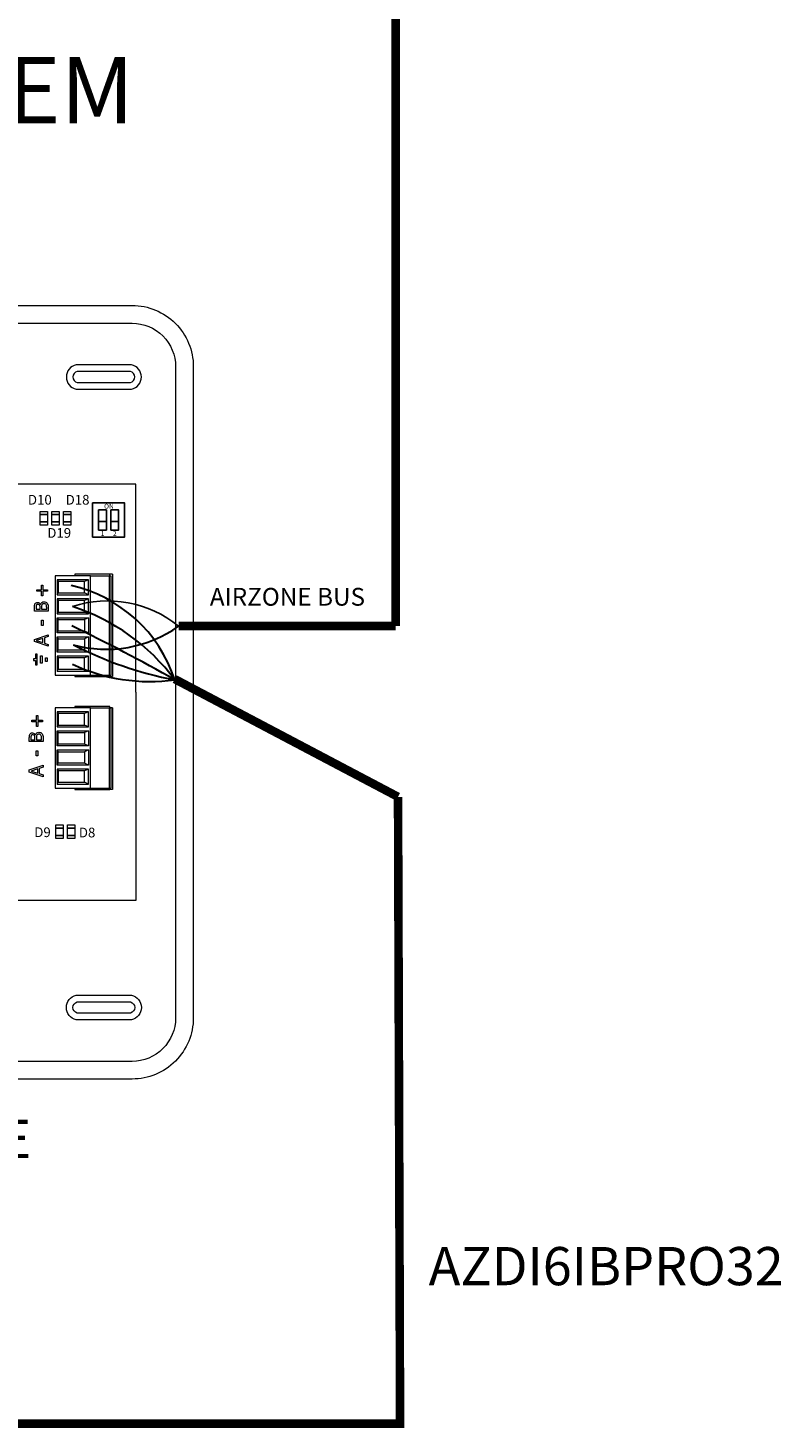
# Model space of a CAD drawing. Units: millimetres. Extents: x 2022 to 3913, y 530 to 1676.
# Drawn here: x 3603 to 3913, y 530 to 1107 of the extents above; entities that cross this region are included whole.
import ezdxf

# ---------------------------------------------------------------- set-up
doc = ezdxf.new("R2010")
doc.units = ezdxf.units.MM
doc.layers.add('AIRZONE CABLE', color=7, linetype='Continuous')
doc.layers.add('AIRZONE HARDWARE', color=7, linetype='Continuous')
doc.styles.get("Standard").update_dxf_attribs({"font": 'arial.ttf'})

msp = doc.modelspace()

# ---------------------------------------------------------------- linework, layer by layer
at = {"layer": 'AIRZONE CABLE', "color": 6, "linetype": 'ByBlock', "lineweight": -2, "const_width": 3.52}
for points in [[(3754.15, 860.36), (3754.15, 1355.93)], [(3754.15, 860.36), (3664.71, 860.36), (3664.71, 860.36), (3664.71, 860.36), (3664.71, 860.36)], [(3755.09, 790.03), (3663.1, 838.54), (3663.1, 838.54), (3663.1, 838.54), (3663.1, 838.54)], [(3043.89, 678.72), (3068.08, 531.87), (3755.93, 531.87), (3755.09, 790.03)]]:
    msp.add_lwpolyline(points, dxfattribs=at)
at = {"layer": 'AIRZONE CABLE', "color": 1, "lineweight": 30}
msp.add_arc((3607.8, 820.2), 58.21, 18.06139, 77.40278, dxfattribs=at)
at = {"layer": 'AIRZONE CABLE', "color": 3, "linetype": 'Continuous', "ltscale": 25.4}
msp.add_arc((3635.38, 824.1), 46.63, 51.02822, 107.94161, dxfattribs=at)
at = {"layer": 'AIRZONE CABLE', "color": 3, "lineweight": 30}
msp.add_arc((3594.5, 786.89), 85.73, 36.80421, 72.02004, dxfattribs=at)
at = {"layer": 'AIRZONE CABLE', "color": 7, "lineweight": 30}
msp.add_arc((3300.84, 197.96), 735.68, 60.49704, 64.22088, dxfattribs=at)
at = {"layer": 'AIRZONE CABLE', "color": 5, "lineweight": 30}
for centre, radius, start, end in [((3635, 901.85), 51.04, 254.45166, 305.60607), ((3691.34, 987.13), 151.54, 242.5488, 259.27604)]:
    msp.add_arc(centre, radius, start, end, dxfattribs=at)
at = {"layer": 'AIRZONE CABLE', "color": 252, "lineweight": 30, "true_color": 0x939598}
msp.add_arc((3652.83, 911.85), 74.33, 244.651, 277.97905, dxfattribs=at)
at = {"layer": 'AIRZONE HARDWARE', "lineweight": 9, "ltscale": 25.4}
for p, q in [((3628.7, 918.79), (3531.53, 918.79)), ((3647.09, 918.79), (3628.7, 918.79)), ((3647.09, 833.1), (3647.09, 918.79)), ((3608.24, 875.33), (3608.24, 877.26)), ((3608.24, 877.26), (3608.85, 877.26)), ((3608.85, 877.26), (3608.85, 875.33)), ((3613.84, 881.1), (3613.84, 840.18)), ((3628.47, 881.1), (3613.84, 881.1)), ((3614.67, 879.46), (3615.09, 878.72)), ((3627.65, 879.46), (3614.67, 879.46)), ((3614.67, 879.46), (3614.67, 873.25)), ((3625.93, 878.72), (3615.09, 878.72)), ((3615.09, 878.72), (3615.09, 873.98)), ((3621.96, 881.72), (3621.96, 881.1)), ((3636.4, 881.72), (3621.96, 881.72)), ((3627.65, 879.46), (3625.93, 878.72)), ((3625.93, 873.98), (3625.93, 878.72)), ((3627.65, 873.25), (3627.65, 879.46)), ((3628.47, 881.1), (3636.07, 881.1)), ((3628.47, 840.18), (3628.47, 881.1)), ((3636.07, 881.1), (3636.74, 881.1)), ((3636.07, 881.1), (3636.07, 840.18)), ((3636.4, 881.1), (3636.4, 881.72)), ((3637.43, 881.72), (3636.4, 881.72)), ((3636.74, 881.1), (3636.74, 840.18)), ((3637.43, 881.72), (3637.43, 839.56)), ((3606.31, 874.7), (3606.31, 875.33)), ((3606.31, 875.33), (3608.24, 875.33)), ((3608.24, 874.7), (3606.31, 874.7)), ((3608.24, 872.77), (3608.24, 874.7)), ((3608.85, 872.77), (3608.24, 872.77)), ((3608.85, 875.33), (3610.78, 875.33)), ((3610.78, 874.7), (3608.85, 874.7)), ((3608.85, 874.7), (3608.85, 872.77)), ((3610.78, 875.33), (3610.78, 874.7)), ((3614.67, 873.25), (3615.09, 873.98)), ((3614.67, 873.25), (3627.65, 873.25)), ((3614.67, 871.6), (3615.09, 870.87)), ((3627.65, 871.6), (3614.67, 871.6)), ((3614.67, 871.6), (3614.67, 865.39)), ((3615.09, 873.98), (3625.93, 873.98)), ((3625.93, 870.87), (3615.09, 870.87)), ((3615.09, 870.87), (3615.09, 866.12)), ((3627.65, 873.25), (3625.93, 873.98)), ((3627.65, 871.6), (3625.93, 870.87)), ((3625.93, 866.12), (3625.93, 870.87)), ((3627.65, 865.39), (3627.65, 871.6)), ((3611.04, 866.51), (3605.34, 866.51)), ((3605.99, 867.27), (3607.65, 867.27)), ((3607.84, 869.3), (3607.87, 869.3)), ((3608.28, 867.27), (3610.38, 867.27)), ((3614.67, 865.39), (3615.09, 866.12)), ((3614.67, 865.39), (3627.65, 865.39)), ((3615.09, 866.12), (3625.93, 866.12)), ((3627.65, 865.39), (3625.93, 866.12)), ((3608.2, 860.63), (3608.2, 862.79)), ((3608.2, 862.79), (3608.88, 862.79)), ((3608.88, 860.63), (3608.2, 860.63)), ((3608.88, 862.79), (3608.88, 860.63)), ((3614.67, 863.74), (3615.09, 863.01)), ((3614.67, 857.53), (3614.67, 863.74)), ((3614.67, 863.74), (3627.65, 863.74)), ((3615.09, 858.26), (3615.09, 863.01)), ((3615.09, 863.01), (3625.93, 863.01)), ((3627.65, 863.74), (3625.93, 863.01)), ((3625.93, 863.01), (3625.93, 858.26)), ((3627.65, 863.74), (3627.65, 857.53)), ((3605.34, 854.89), (3611.04, 856.81)), ((3605.34, 853.96), (3605.34, 854.89)), ((3611.04, 852.04), (3605.34, 853.96)), ((3608.8, 855.29), (3606.11, 854.4)), ((3606.11, 854.4), (3608.8, 853.53)), ((3608.8, 853.53), (3608.8, 855.29)), ((3611.04, 856.01), (3609.45, 855.5)), ((3609.45, 855.5), (3609.45, 853.32)), ((3609.45, 853.32), (3611.04, 852.8)), ((3611.04, 856.81), (3611.04, 856.01)), ((3614.67, 857.53), (3615.09, 858.26)), ((3627.65, 857.53), (3614.67, 857.53)), ((3614.67, 855.88), (3615.09, 855.15)), ((3614.67, 849.67), (3614.67, 855.88)), ((3614.67, 855.88), (3627.65, 855.88)), ((3625.93, 858.26), (3615.09, 858.26)), ((3615.09, 855.15), (3625.93, 855.15)), ((3615.09, 850.41), (3615.09, 855.15)), ((3627.65, 857.53), (3625.93, 858.26)), ((3627.65, 855.88), (3625.93, 855.15)), ((3625.93, 855.15), (3625.93, 850.41)), ((3627.65, 855.88), (3627.65, 849.67)), ((3606.49, 848.78), (3605.73, 848.78)), ((3605.73, 848.78), (3605.73, 846.93)), ((3606.49, 844.33), (3606.49, 848.78)), ((3607.81, 845.07), (3607.81, 848.04)), ((3607.81, 848.04), (3608.57, 848.04)), ((3608.57, 848.04), (3608.57, 845.07)), ((3611.04, 852.8), (3611.04, 852.04)), ((3614.67, 849.67), (3615.09, 850.41)), ((3627.65, 849.67), (3614.67, 849.67)), ((3627.65, 848.02), (3614.67, 848.02)), ((3614.67, 848.02), (3614.67, 841.82)), ((3614.67, 848.02), (3615.09, 847.29)), ((3625.93, 850.41), (3615.09, 850.41)), ((3627.65, 849.67), (3625.93, 850.41)), ((3627.65, 848.02), (3625.93, 847.29)), ((3627.65, 841.82), (3627.65, 848.02)), ((3605.73, 846.93), (3604.98, 846.93)), ((3604.98, 846.93), (3604.98, 846.17)), ((3604.98, 846.17), (3605.73, 846.17)), ((3605.73, 846.17), (3605.73, 844.33)), ((3605.73, 844.33), (3606.49, 844.33)), ((3608.57, 845.07), (3607.81, 845.07)), ((3609.86, 845.81), (3609.86, 847.3)), ((3609.86, 847.3), (3610.64, 847.3)), ((3610.64, 845.81), (3609.86, 845.81)), ((3610.64, 847.3), (3610.64, 845.81)), ((3614.67, 841.82), (3615.09, 842.55)), ((3614.67, 841.82), (3627.65, 841.82)), ((3625.93, 847.29), (3615.09, 847.29)), ((3615.09, 847.29), (3615.09, 842.55)), ((3615.09, 842.55), (3625.93, 842.55)), ((3625.93, 842.55), (3625.93, 847.29)), ((3627.65, 841.82), (3625.93, 842.55)), ((3613.84, 840.18), (3628.47, 840.18)), ((3621.96, 840.18), (3621.96, 839.56)), ((3621.96, 839.56), (3636.4, 839.56)), ((3628.47, 840.18), (3636.07, 840.18)), ((3636.07, 840.18), (3636.74, 840.18)), ((3636.4, 839.56), (3636.4, 840.18)), ((3637.43, 839.56), (3636.4, 839.56)), ((3647.09, 833.1), (3647.09, 747.41)), ((3613.84, 826.64), (3613.84, 793.64)), ((3628.47, 826.64), (3613.84, 826.64)), ((3614.67, 825.06), (3615.09, 824.33)), ((3627.65, 825.06), (3614.67, 825.06)), ((3614.67, 825.06), (3614.67, 818.85)), ((3621.96, 827.26), (3621.96, 826.64)), ((3636.4, 827.26), (3621.96, 827.26)), ((3627.65, 825.06), (3625.93, 824.33)), ((3627.65, 818.85), (3627.65, 825.06)), ((3628.47, 826.64), (3636.07, 826.64)), ((3628.47, 793.64), (3628.47, 826.64)), ((3636.07, 826.64), (3636.74, 826.64)), ((3636.07, 826.64), (3636.07, 793.64)), ((3636.4, 826.64), (3636.4, 827.26)), ((3637.44, 826.64), (3636.4, 826.64)), ((3636.74, 826.64), (3636.74, 793.64)), ((3637.43, 826.64), (3637.43, 793.02)), ((3604.2, 820.96), (3604.2, 821.59)), ((3604.2, 821.59), (3606.13, 821.59)), ((3606.13, 820.96), (3604.2, 820.96)), ((3606.13, 821.59), (3606.13, 823.52)), ((3606.13, 823.52), (3606.75, 823.52)), ((3606.13, 819.03), (3606.13, 820.96)), ((3606.75, 819.03), (3606.13, 819.03)), ((3606.75, 823.52), (3606.75, 821.59)), ((3606.75, 821.59), (3608.67, 821.59)), ((3608.67, 820.96), (3606.75, 820.96)), ((3606.75, 820.96), (3606.75, 819.03)), ((3608.67, 821.59), (3608.67, 820.96)), ((3614.67, 818.85), (3615.09, 819.59)), ((3614.67, 818.85), (3627.65, 818.85)), ((3625.93, 824.33), (3615.09, 824.33)), ((3615.09, 824.33), (3615.09, 819.59)), ((3615.09, 819.59), (3625.93, 819.59)), ((3625.93, 819.59), (3625.93, 824.33)), ((3627.65, 818.85), (3625.93, 819.59)), ((3603.88, 813.53), (3605.54, 813.53)), ((3605.73, 815.56), (3605.76, 815.56)), ((3606.18, 813.53), (3608.28, 813.53)), ((3614.67, 817.2), (3615.09, 816.47)), ((3614.67, 811), (3614.67, 817.2)), ((3614.67, 817.2), (3627.65, 817.2)), ((3615.09, 811.73), (3615.09, 816.47)), ((3615.09, 816.47), (3625.93, 816.47)), ((3627.65, 817.2), (3625.93, 816.47)), ((3625.93, 816.47), (3625.93, 811.73)), ((3627.65, 817.2), (3627.65, 811)), ((3608.93, 812.77), (3603.23, 812.77)), ((3606.09, 806.89), (3606.09, 809.04)), ((3606.09, 809.04), (3606.77, 809.04)), ((3606.77, 809.04), (3606.77, 806.89)), ((3614.67, 811), (3615.09, 811.73)), ((3627.65, 811), (3614.67, 811)), ((3614.67, 809.35), (3615.09, 808.61)), ((3614.67, 803.14), (3614.67, 809.35)), ((3614.67, 809.35), (3627.65, 809.35)), ((3625.93, 811.73), (3615.09, 811.73)), ((3615.09, 808.61), (3625.93, 808.61)), ((3615.09, 803.87), (3615.09, 808.61)), ((3627.65, 811), (3625.93, 811.73)), ((3627.65, 809.35), (3625.93, 808.61)), ((3625.93, 808.61), (3625.93, 803.87)), ((3627.65, 809.35), (3627.65, 803.14)), ((3603.23, 801.15), (3608.93, 803.07)), ((3606.69, 801.55), (3604.01, 800.66)), ((3606.77, 806.89), (3606.09, 806.89)), ((3606.69, 799.79), (3606.69, 801.55)), ((3608.93, 802.27), (3607.34, 801.76)), ((3607.34, 801.76), (3607.34, 799.58)), ((3608.93, 803.07), (3608.93, 802.27)), ((3614.67, 803.14), (3615.09, 803.87)), ((3627.65, 803.14), (3614.67, 803.14)), ((3627.65, 801.49), (3614.67, 801.49)), ((3614.67, 801.49), (3614.67, 795.28)), ((3614.67, 801.49), (3615.09, 800.75)), ((3625.93, 803.87), (3615.09, 803.87)), ((3627.65, 803.14), (3625.93, 803.87)), ((3627.65, 801.49), (3625.93, 800.75)), ((3627.65, 795.28), (3627.65, 801.49)), ((3603.23, 800.21), (3603.23, 801.15)), ((3608.93, 798.29), (3603.23, 800.21)), ((3604.01, 800.66), (3606.69, 799.79)), ((3607.34, 799.58), (3608.93, 799.06)), ((3608.93, 799.06), (3608.93, 798.29)), ((3614.67, 795.28), (3615.09, 796.01)), ((3625.93, 800.75), (3615.09, 800.75)), ((3615.09, 800.75), (3615.09, 796.01)), ((3615.09, 796.01), (3625.93, 796.01)), ((3625.93, 796.01), (3625.93, 800.75)), ((3627.65, 795.28), (3625.93, 796.01)), ((3613.84, 793.64), (3628.47, 793.64)), ((3614.67, 795.28), (3627.65, 795.28)), ((3621.96, 793.64), (3621.96, 793.02)), ((3621.96, 793.02), (3636.4, 793.02)), ((3628.47, 793.64), (3636.07, 793.64)), ((3636.07, 793.64), (3636.74, 793.64)), ((3636.4, 793.02), (3636.4, 793.64)), ((3637.43, 793.02), (3636.4, 793.02)), ((3647.09, 747.41), (3435.58, 747.41))]:
    msp.add_line(p, q, dxfattribs=at)
at = {"layer": 'AIRZONE HARDWARE'}
for p, q in [((3635, 908.2), (3635, 899.88)), ((3636.76, 908.2), (3636.76, 899.88)), ((3636.76, 908.2), (3636.76, 899.88)), ((3636.76, 908.2), (3636.76, 899.88)), ((3631.74, 903.36), (3635, 903.36)), ((3636.76, 903.36), (3640.02, 903.36))]:
    msp.add_line(p, q, dxfattribs=at)
at = {"layer": 'AIRZONE HARDWARE', "lineweight": 9}
for points in [[(3280.72, 699.03), (3280.72, 833.1), (3280.72, 967.18, -0.414214), (3305.94, 992.39), (3645.56, 992.39, -0.414214), (3670.78, 967.18), (3670.78, 833.1), (3670.78, 699.03, -0.414214), (3645.56, 673.81), (3305.94, 673.81, -0.414214)], [(3288.02, 699.03), (3288.02, 833.1), (3288.02, 967.18, -0.414214), (3305.94, 985.1), (3645.56, 985.1, -0.414214), (3663.48, 967.18), (3663.48, 833.1), (3663.48, 699.03, -0.414214), (3645.56, 681.11), (3305.94, 681.11, -0.414214)], [(3645.3, 957.89, 0.809417), (3645.3, 967.97), (3622.56, 967.97, 0.809417), (3622.56, 957.89)], [(3644.95, 960.63, 0.731678), (3644.95, 965.23), (3622.9, 965.23, 0.731678), (3622.9, 960.63)], [(3645.3, 708.32, -0.809417), (3645.3, 698.24), (3622.56, 698.24, -0.809417), (3622.56, 708.32)], [(3644.95, 705.58, -0.731678), (3644.95, 700.98), (3622.9, 700.98, -0.731678), (3622.9, 705.58)]]:
    msp.add_lwpolyline(points, format="xyb", close=True, dxfattribs=at)
at = {"layer": 'AIRZONE HARDWARE'}
msp.add_lwpolyline([(3629.3, 897.01), (3642.45, 897.01), (3642.45, 911.07), (3629.3, 911.07)], close=True, dxfattribs=at)
at = {"layer": 'AIRZONE HARDWARE', "lineweight": 9}
for points in [[(3607.74, 907.57), (3610.73, 907.57), (3610.73, 901.94), (3607.74, 901.94)], [(3607.74, 906.24), (3610.73, 906.24), (3610.73, 906.24), (3607.74, 906.24)], [(3612.51, 907.57), (3615.5, 907.57), (3615.5, 901.94), (3612.51, 901.94)], [(3612.51, 906.24), (3615.5, 906.24), (3615.5, 906.24), (3612.51, 906.24)], [(3617.28, 907.57), (3620.27, 907.57), (3620.27, 901.94), (3617.28, 901.94)], [(3617.28, 906.24), (3620.27, 906.24), (3620.27, 906.24), (3617.28, 906.24)], [(3607.74, 903.27), (3610.73, 903.27), (3610.73, 903.27), (3607.74, 903.27)], [(3612.51, 903.27), (3615.5, 903.27), (3615.5, 903.27), (3612.51, 903.27)], [(3617.28, 903.27), (3620.27, 903.27), (3620.27, 903.27), (3617.28, 903.27)], [(3614.2, 778.44), (3617.19, 778.44), (3617.19, 772.81), (3614.2, 772.81)], [(3618.97, 778.44), (3621.96, 778.44), (3621.96, 772.81), (3618.97, 772.81)], [(3614.2, 777.12), (3617.19, 777.12), (3617.19, 777.12), (3614.2, 777.12)], [(3614.2, 774.14), (3617.19, 774.14), (3617.19, 774.14), (3614.2, 774.14)], [(3618.97, 777.12), (3621.96, 777.12), (3621.96, 777.12), (3618.97, 777.12)], [(3618.97, 774.14), (3621.96, 774.14), (3621.96, 774.14), (3618.97, 774.14)]]:
    msp.add_lwpolyline(points, close=True, dxfattribs=at)
at = {"layer": 'AIRZONE HARDWARE'}
for points in [[(3635, 908.2), (3631.74, 908.2), (3631.74, 899.88), (3635, 899.88)], [(3636.76, 899.88), (3640.02, 899.88), (3640.02, 908.2), (3636.76, 908.2)]]:
    msp.add_lwpolyline(points, dxfattribs=at)
at = {"layer": 'AIRZONE HARDWARE', "lineweight": 9, "ltscale": 25.4}
for points, knots in [([(3605.34, 866.51), (3605.34, 867.01), (3605.34, 867.51), (3605.34, 868.02), (3605.34, 868.42), (3605.35, 868.73), (3605.38, 868.93), (3605.4, 869.13), (3605.47, 869.33), (3605.57, 869.51), (3605.68, 869.72), (3605.82, 869.86), (3606, 869.96), (3606.17, 870.05), (3606.38, 870.1), (3606.89, 870.1), (3607.13, 870.03), (3607.56, 869.75), (3607.72, 869.55), (3607.84, 869.3)], [0, 0, 0, 0, 0.257288, 0.257288, 0.257288, 0.413565, 0.413565, 0.413565, 0.51869, 0.51869, 0.51869, 0.626532, 0.626532, 0.626532, 0.741445, 0.741445, 0.870723, 0.870723, 1, 1, 1, 1]), ([(3606.73, 869.31), (3606.6, 869.31), (3606.48, 869.28), (3606.38, 869.24), (3606.27, 869.19), (3606.2, 869.12), (3606.14, 869.02), (3606.07, 868.9), (3606.03, 868.76), (3606, 868.46), (3605.99, 868.26), (3605.99, 867.99), (3605.99, 867.75), (3605.99, 867.51), (3605.99, 867.27)], [0, 0, 0, 0, 0.148487, 0.148487, 0.148487, 0.283252, 0.283252, 0.283252, 0.495231, 0.495231, 0.707211, 0.707211, 0.707211, 1, 1, 1, 1]), ([(3607.65, 867.27), (3607.65, 867.55), (3607.65, 867.84), (3607.65, 868.12), (3607.65, 868.36), (3607.64, 868.53), (3607.61, 868.64), (3607.59, 868.75), (3607.54, 868.87), (3607.46, 868.99), (3607.39, 869.1), (3607.29, 869.19), (3607.06, 869.28), (3606.91, 869.31), (3606.73, 869.31)], [0, 0, 0, 0, 0.3295, 0.3295, 0.3295, 0.531719, 0.531719, 0.531719, 0.678719, 0.678719, 0.678719, 0.83936, 0.83936, 1, 1, 1, 1]), ([(3607.87, 869.3), (3607.96, 869.64), (3608.13, 869.9), (3608.37, 870.09), (3608.62, 870.28), (3608.92, 870.37), (3609.29, 870.37)], [0, 0, 0, 0, 0.495119, 0.495119, 0.495119, 1, 1, 1, 1]), ([(3609.32, 869.58), (3609.1, 869.58), (3608.92, 869.55), (3608.65, 869.43), (3608.53, 869.3), (3608.43, 869.12), (3608.37, 869), (3608.33, 868.87), (3608.29, 868.58), (3608.29, 868.38), (3608.28, 868.12), (3608.28, 867.84), (3608.28, 867.55), (3608.28, 867.27)], [0, 0, 0, 0, 0.18114, 0.18114, 0.362281, 0.362281, 0.362281, 0.534941, 0.534941, 0.707601, 0.707601, 0.707601, 1, 1, 1, 1]), ([(3609.29, 870.37), (3609.57, 870.37), (3609.82, 870.32), (3610.25, 870.1), (3610.43, 869.96), (3610.57, 869.78), (3610.74, 869.56), (3610.86, 869.33), (3610.93, 869.09), (3611, 868.85), (3611.04, 868.53), (3611.04, 868.14), (3611.04, 867.6), (3611.04, 867.05), (3611.04, 866.51)], [0, 0, 0, 0, 0.151855, 0.151855, 0.30371, 0.30371, 0.30371, 0.464667, 0.464667, 0.464667, 0.662299, 0.662299, 0.662299, 1, 1, 1, 1]), ([(3610.38, 867.27), (3610.38, 867.47), (3610.38, 867.67), (3610.38, 867.88), (3610.38, 868.21), (3610.37, 868.47), (3610.31, 868.85), (3610.24, 869.02), (3610.14, 869.17), (3610.05, 869.31), (3609.93, 869.41), (3609.8, 869.48), (3609.68, 869.54), (3609.52, 869.58), (3609.32, 869.58)], [0, 0, 0, 0, 0.210108, 0.210108, 0.210108, 0.438378, 0.438378, 0.666648, 0.666648, 0.666648, 0.826977, 0.826977, 0.826977, 1, 1, 1, 1]), ([(3603.23, 812.77), (3603.23, 813.27), (3603.23, 813.77), (3603.23, 814.28), (3603.23, 814.68), (3603.24, 814.98), (3603.27, 815.19), (3603.3, 815.39), (3603.36, 815.58), (3603.46, 815.77), (3603.57, 815.97), (3603.71, 816.12), (3603.89, 816.22), (3604.07, 816.31), (3604.28, 816.36), (3604.78, 816.36), (3605.02, 816.29), (3605.45, 816.01), (3605.61, 815.81), (3605.73, 815.56)], [0, 0, 0, 0, 0.257288, 0.257288, 0.257288, 0.413565, 0.413565, 0.413565, 0.51869, 0.51869, 0.51869, 0.626532, 0.626532, 0.626532, 0.741445, 0.741445, 0.870723, 0.870723, 1, 1, 1, 1]), ([(3604.63, 815.57), (3604.49, 815.57), (3604.37, 815.54), (3604.27, 815.5), (3604.17, 815.45), (3604.09, 815.38), (3604.03, 815.27), (3603.96, 815.16), (3603.92, 815.02), (3603.89, 814.72), (3603.89, 814.51), (3603.88, 814.25), (3603.88, 814.01), (3603.88, 813.77), (3603.88, 813.53)], [0, 0, 0, 0, 0.148487, 0.148487, 0.148487, 0.283252, 0.283252, 0.283252, 0.495231, 0.495231, 0.707211, 0.707211, 0.707211, 1, 1, 1, 1]), ([(3605.54, 813.53), (3605.54, 813.81), (3605.54, 814.09), (3605.54, 814.38), (3605.54, 814.62), (3605.53, 814.79), (3605.51, 814.9), (3605.48, 815.01), (3605.43, 815.13), (3605.36, 815.25), (3605.28, 815.36), (3605.19, 815.45), (3604.95, 815.54), (3604.8, 815.57), (3604.63, 815.57)], [0, 0, 0, 0, 0.3295, 0.3295, 0.3295, 0.531719, 0.531719, 0.531719, 0.678719, 0.678719, 0.678719, 0.83936, 0.83936, 1, 1, 1, 1]), ([(3605.76, 815.56), (3605.86, 815.9), (3606.02, 816.16), (3606.27, 816.35), (3606.51, 816.54), (3606.81, 816.63), (3607.18, 816.63)], [0, 0, 0, 0, 0.495119, 0.495119, 0.495119, 1, 1, 1, 1]), ([(3607.21, 815.84), (3607, 815.84), (3606.82, 815.8), (3606.54, 815.69), (3606.42, 815.56), (3606.33, 815.38), (3606.26, 815.26), (3606.22, 815.13), (3606.19, 814.84), (3606.18, 814.64), (3606.18, 814.38), (3606.17, 814.1), (3606.18, 813.81), (3606.18, 813.53)], [0, 0, 0, 0, 0.18114, 0.18114, 0.362281, 0.362281, 0.362281, 0.534941, 0.534941, 0.707601, 0.707601, 0.707601, 1, 1, 1, 1]), ([(3607.18, 816.63), (3607.46, 816.63), (3607.71, 816.58), (3608.15, 816.36), (3608.32, 816.22), (3608.47, 816.04), (3608.63, 815.82), (3608.75, 815.59), (3608.82, 815.35), (3608.9, 815.1), (3608.93, 814.79), (3608.93, 814.4), (3608.93, 813.86), (3608.93, 813.31), (3608.93, 812.77)], [0, 0, 0, 0, 0.151855, 0.151855, 0.30371, 0.30371, 0.30371, 0.464667, 0.464667, 0.464667, 0.662299, 0.662299, 0.662299, 1, 1, 1, 1]), ([(3608.28, 813.53), (3608.28, 813.73), (3608.28, 813.93), (3608.28, 814.14), (3608.28, 814.47), (3608.26, 814.73), (3608.2, 815.11), (3608.13, 815.28), (3608.04, 815.42), (3607.94, 815.57), (3607.82, 815.67), (3607.7, 815.74), (3607.57, 815.8), (3607.41, 815.84), (3607.21, 815.84)], [0, 0, 0, 0, 0.210108, 0.210108, 0.210108, 0.438378, 0.438378, 0.666648, 0.666648, 0.666648, 0.826977, 0.826977, 0.826977, 1, 1, 1, 1])]:
    msp.add_open_spline(points, degree=3, knots=knots, dxfattribs=at)

# ---------------------------------------------------------------- texts
at = {"attachment_point": 1}
for s, width, gutter_width, heights, insert, char_height in [('\\pi4.64241;SYSTEM 1', 189.4096, 30.23, [46.39], (3380.63, 1094.71, -118.64), 27.3329), ('AIRZONE BUS', 79.6813, 11.96, [11.88], (3677.58, 876.08, -46.94), 7.3295), ('\\pi2.3606;AZDI6ACUAZONE /\\P\\pi23.6644;AZDI6IBPRO32', 201.1515, 25, [62.98], (3395.76, 657.04, -98.14), 15.7179)]:
    msp.add_mtext_dynamic_manual_height_columns(s, width=width, gutter_width=gutter_width, heights=heights, dxfattribs=dict(at, insert=insert, char_height=char_height))
at = {"layer": 'AIRZONE HARDWARE', "attachment_point": 1}
for s, width, insert, char_height in [('D10', 10.5247, (3602.65, 914.37), 4.001), ('D18', 10.5247, (3618.2, 914.37), 4.001), ('ON', 1.9157, (3634.03, 910.71), 2), ('D19', 10.5247, (3610.63, 900.71), 4.001), ('1', 2.3316, (3632.64, 899.48), 2), ('2', 2.3316, (3637.67, 899.48), 2), ('D9', 10.5247, (3605.27, 777.46), 4.001), ('D8', 10.5247, (3623.63, 777.34), 4.001)]:
    msp.add_mtext_dynamic_manual_height_columns(s, width=width, gutter_width=25, heights=[0], dxfattribs=dict(at, insert=insert, char_height=char_height))

doc.saveas('drawing.dxf')
